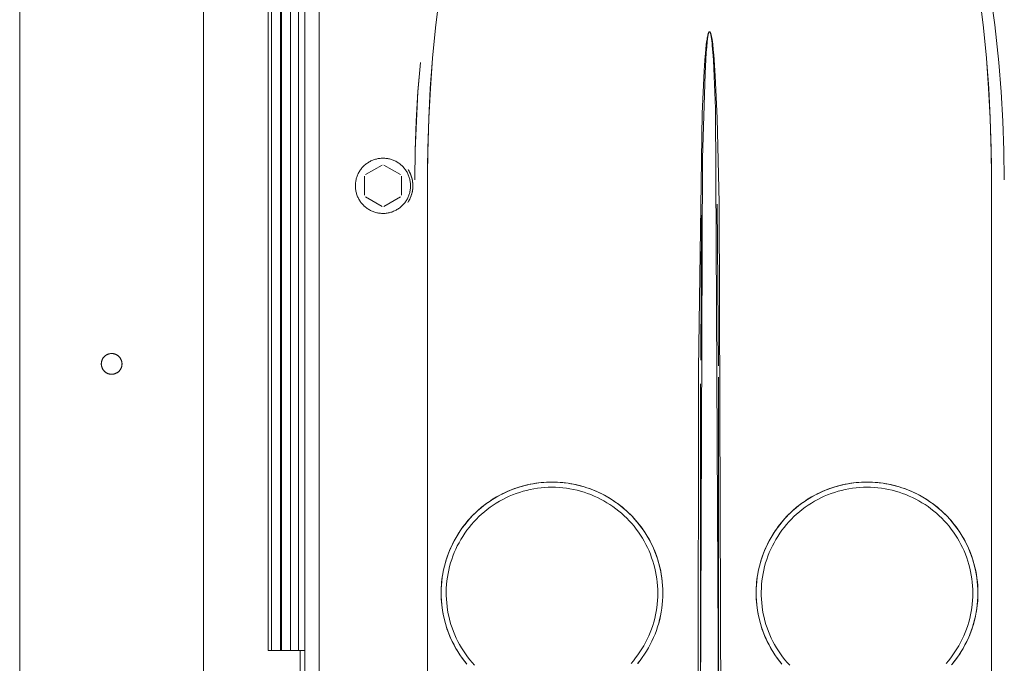
# Model space of a CAD drawing. Units: millimetres. Extents: x -1438 to 2662, y -2000 to 2994.
# Drawn here: x 0 to 214, y 621 to 761 of the extents above; entities that cross this region are included whole.
import ezdxf

# ---------------------------------------------------------------- set-up
doc = ezdxf.new("R2010")
doc.units = ezdxf.units.MM
doc.layers.add('Make2D$Visible$Curves$0', color=254, linetype='Continuous', lineweight=0, true_color=0xbebebe)

msp = doc.modelspace()

# ---------------------------------------------------------------- linework, layer by layer
at = {"layer": 'Make2D$Visible$Curves$0'}
for points in [[(0, 289.51), (0, 1136.44)], [(40, 595.55), (40, 1131.44)], [(65.1, 609.64), (65.1, 861.08)], [(62, 859.11), (62, 611.14)], [(106.66, 829.72), (104.48, 823.49), (102.44, 817.22), (100.54, 810.91), (98.78, 804.54), (97.16, 798.18), (95.69, 791.79), (94.35, 785.36), (93.16, 778.9), (92.1, 772.43), (91.19, 765.94), (90.42, 759.44), (89.79, 752.9), (89.3, 746.35), (88.95, 739.79), (88.74, 733.23), (88.66, 726.65)], [(211.34, 726.65), (211.26, 733.23), (211.05, 739.79), (210.7, 746.35), (210.21, 752.9), (209.58, 759.43), (208.81, 765.94), (207.9, 772.43), (206.84, 778.9), (205.65, 785.36), (204.31, 791.79), (202.84, 798.18), (201.22, 804.54), (199.46, 810.91), (197.56, 817.22), (195.52, 823.49), (193.34, 829.72)], [(199.07, 816.12), (200.42, 812.23), (201.7, 808.32), (204.06, 800.44), (206.14, 792.48), (207.97, 784.46), (209.56, 776.38), (210.91, 768.25), (212.01, 760.09), (212.88, 751.91)], [(152.44, 611.13), (152.1, 721.45), (151.66, 739.83), (151.25, 749.01), (150.93, 753.6), (150.82, 754.74), (150.7, 755.88), (150.63, 756.45), (150.55, 757.02), (150.5, 757.3), (150.44, 757.58), (150.41, 757.72), (150.37, 757.86), (150.34, 758), (150.29, 758.14), (150.27, 758.21), (150.25, 758.28), (150.24, 758.31), (150.22, 758.35), (150.21, 758.38), (150.2, 758.41), (150.17, 758.47), (150.16, 758.49), (150.15, 758.51), (150.14, 758.51), (150.14, 758.52), (150.13, 758.53), (150.13, 758.54), (150.12, 758.55), (150.12, 758.55), (150.11, 758.56), (150.11, 758.56), (150.1, 758.57), (150.1, 758.57), (150.1, 758.58), (150.09, 758.58), (150.09, 758.58), (150.09, 758.58), (150.08, 758.59), (150.08, 758.59), (150.08, 758.59), (150.07, 758.6), (150.07, 758.6), (150.06, 758.6), (150.06, 758.6), (150.06, 758.61), (150.05, 758.61), (150.05, 758.61), (150.04, 758.61), (150.04, 758.61), (150.04, 758.61), (150.04, 758.61), (150.04, 758.61), (150.03, 758.62), (150.03, 758.62), (150.03, 758.62), (150.03, 758.62), (150.02, 758.62), (150.02, 758.62), (150.02, 758.62), (150.02, 758.62), (150.02, 758.62), (150.01, 758.62), (150.01, 758.62), (150.01, 758.62), (150.01, 758.62), (150, 758.62), (150, 758.62), (150, 758.62), (150, 758.62), (149.99, 758.62), (149.99, 758.62), (149.99, 758.62), (149.99, 758.62), (149.98, 758.62), (149.98, 758.62), (149.98, 758.62), (149.98, 758.62), (149.98, 758.62), (149.97, 758.62), (149.97, 758.62), (149.97, 758.62), (149.97, 758.62), (149.96, 758.62), (149.96, 758.61), (149.96, 758.61), (149.96, 758.61), (149.96, 758.61), (149.95, 758.61), (149.95, 758.61), (149.95, 758.61), (149.95, 758.61), (149.95, 758.61), (149.94, 758.61), (149.94, 758.6), (149.93, 758.6), (149.93, 758.6), (149.93, 758.6), (149.92, 758.59), (149.92, 758.59), (149.92, 758.59), (149.91, 758.58), (149.91, 758.58), (149.91, 758.58), (149.9, 758.57), (149.9, 758.57), (149.9, 758.57), (149.89, 758.56), (149.89, 758.56), (149.88, 758.55), (149.88, 758.54), (149.87, 758.54), (149.87, 758.53), (149.86, 758.52), (149.86, 758.51), (149.85, 758.5), (149.84, 758.49), (149.83, 758.47), (149.81, 758.43), (149.8, 758.39), (149.78, 758.36), (149.77, 758.33), (149.76, 758.29), (149.73, 758.22), (149.71, 758.15), (149.67, 758.01), (149.63, 757.87), (149.6, 757.73), (149.57, 757.59), (149.51, 757.31), (149.46, 757.02), (149.38, 756.45), (149.3, 755.87), (149.17, 754.72), (148.97, 752.41), (148.81, 750.1), (148.38, 740.86), (147.59, 685.28), (147.56, 611.13)], [(149.89, 758.49), (149.88, 758.48), (149.87, 758.47), (149.87, 758.46), (149.86, 758.44), (149.85, 758.42), (149.85, 758.4), (149.83, 758.36), (149.82, 758.33), (149.81, 758.3), (149.8, 758.26), (149.78, 758.19), (149.76, 758.12), (149.73, 757.98), (149.7, 757.84), (149.65, 757.56), (149.57, 756.99), (149.5, 756.42), (149.39, 755.27), (149.29, 754.13), (149.02, 749.54), (148.47, 731.15), (148.05, 611.65)], [(150.05, 758.58), (150.05, 758.58), (150.05, 758.58), (150.04, 758.58), (150.04, 758.59), (150.04, 758.59), (150.04, 758.59), (150.04, 758.59), (150.04, 758.59), (150.03, 758.59), (150.03, 758.59), (150.03, 758.59), (150.03, 758.59), (150.03, 758.59), (150.03, 758.59), (150.03, 758.59), (150.02, 758.59), (150.02, 758.59), (150.02, 758.59), (150.02, 758.59), (150.02, 758.59), (150.02, 758.59), (150.02, 758.59), (150.02, 758.59), (150.02, 758.59), (150.02, 758.59), (150.01, 758.59), (150.01, 758.59), (150.01, 758.59), (150.01, 758.59), (150.01, 758.59), (150, 758.59), (150, 758.59), (150, 758.59), (150, 758.59), (150, 758.59), (149.99, 758.59), (149.99, 758.59), (149.99, 758.59), (149.99, 758.59), (149.99, 758.59), (149.98, 758.59), (149.98, 758.59), (149.98, 758.59), (149.98, 758.59), (149.98, 758.59), (149.98, 758.59), (149.97, 758.58), (149.97, 758.58), (149.97, 758.58), (149.97, 758.58), (149.96, 758.58), (149.96, 758.57), (149.96, 758.57), (149.95, 758.57), (149.95, 758.57), (149.95, 758.56), (149.94, 758.56), (149.94, 758.56), (149.94, 758.55), (149.93, 758.55), (149.93, 758.55), (149.92, 758.54), (149.92, 758.53), (149.91, 758.53), (149.91, 758.52), (149.9, 758.51), (149.89, 758.5), (149.89, 758.49)], [(149.89, 758.49), (149.89, 758.5), (149.9, 758.51), (149.9, 758.52), (149.91, 758.53), (149.91, 758.53), (149.91, 758.54), (149.92, 758.54), (149.92, 758.55), (149.92, 758.55), (149.93, 758.56), (149.93, 758.56), (149.93, 758.57), (149.94, 758.57), (149.94, 758.57), (149.94, 758.57), (149.94, 758.58), (149.94, 758.58), (149.95, 758.58), (149.95, 758.58), (149.95, 758.58), (149.95, 758.58), (149.95, 758.59), (149.96, 758.59), (149.96, 758.59), (149.96, 758.59), (149.96, 758.59), (149.96, 758.59), (149.97, 758.59), (149.97, 758.59), (149.97, 758.59), (149.97, 758.6), (149.98, 758.6), (149.98, 758.6), (149.98, 758.6), (149.98, 758.6), (149.98, 758.6), (149.99, 758.6), (149.99, 758.6), (149.99, 758.6), (149.99, 758.6), (149.99, 758.6), (149.99, 758.6), (149.99, 758.6), (150, 758.6), (150, 758.6), (150, 758.6), (150, 758.6), (150, 758.6), (150, 758.6), (150, 758.6), (150.01, 758.6), (150.01, 758.6), (150.01, 758.6), (150.01, 758.6), (150.02, 758.6), (150.02, 758.6), (150.02, 758.6), (150.02, 758.6), (150.03, 758.59), (150.03, 758.59), (150.03, 758.59), (150.03, 758.59), (150.04, 758.59), (150.04, 758.59), (150.04, 758.59), (150.04, 758.59), (150.05, 758.58), (150.05, 758.58), (150.05, 758.58), (150.05, 758.58), (150.05, 758.58), (150.06, 758.58), (150.06, 758.57), (150.06, 758.57), (150.06, 758.57), (150.06, 758.57), (150.07, 758.57), (150.07, 758.56), (150.07, 758.56), (150.07, 758.56), (150.08, 758.55)], [(150.08, 758.55), (150.08, 758.55), (150.09, 758.54), (150.09, 758.54), (150.1, 758.53), (150.1, 758.52), (150.11, 758.52), (150.12, 758.5), (150.12, 758.49), (150.13, 758.48), (150.14, 758.46), (150.15, 758.45), (150.15, 758.44), (150.16, 758.42), (150.16, 758.41), (150.17, 758.4), (150.17, 758.38), (150.18, 758.37), (150.19, 758.34), (150.2, 758.31), (150.21, 758.27), (150.28, 757.93), (150.36, 757.52), (150.44, 757.06), (150.5, 756.61), (150.56, 756.13), (150.6, 755.64), (150.76, 753.39), (150.83, 752.35), (151.27, 741.91), (151.95, 611.65)], [(85.9, 726.46), (86.01, 732.84), (86.25, 739.2), (86.61, 745.56), (87.12, 751.91)], [(85.9, 726.46), (86, 732.83), (86.23, 739.2), (86.61, 745.6), (87.12, 751.91)], [(89.77, 752.78), (89.29, 746.3), (88.95, 739.81), (88.68, 729.94), (88.66, 726.65)], [(210.23, 752.78), (210.71, 746.3), (211.05, 739.81), (211.32, 729.94), (211.34, 726.65)], [(212.88, 751.91), (213.39, 745.55), (213.76, 739.19), (213.99, 732.83), (214.1, 726.46)], [(214.1, 726.46), (214, 732.83), (213.77, 739.2), (213.39, 745.56), (212.88, 751.91)], [(85, 725.13), (85, 724.92), (84.99, 724.71), (84.97, 724.51), (84.94, 724.3), (84.91, 724.1), (84.87, 723.89), (84.82, 723.69), (84.77, 723.49), (84.71, 723.29), (84.64, 723.09), (84.57, 722.9), (84.49, 722.71), (84.4, 722.52), (84.31, 722.33), (84.21, 722.15), (84.1, 721.97), (83.99, 721.8), (83.87, 721.63), (83.75, 721.46), (83.62, 721.3), (83.48, 721.14), (83.34, 720.99), (83.19, 720.84), (83.04, 720.7), (82.89, 720.56), (82.73, 720.43), (82.56, 720.3), (82.39, 720.18), (82.22, 720.07), (82.04, 719.96), (81.86, 719.86), (81.67, 719.76), (81.49, 719.67), (81.3, 719.59), (81.1, 719.51), (80.91, 719.44), (80.71, 719.38), (80.51, 719.32), (80.31, 719.27), (80.1, 719.23), (79.9, 719.2), (79.69, 719.17), (79.48, 719.15), (79.28, 719.14), (79.07, 719.13), (78.86, 719.13), (78.65, 719.14), (78.45, 719.16), (78.24, 719.18), (78.03, 719.21), (77.83, 719.25), (77.63, 719.29), (77.42, 719.34), (77.23, 719.4), (77.03, 719.46), (76.83, 719.54), (76.64, 719.61), (76.45, 719.7), (76.26, 719.79), (76.08, 719.89), (75.9, 719.99), (75.72, 720.1), (75.55, 720.22), (75.38, 720.34), (75.22, 720.47), (75.06, 720.6), (74.91, 720.74), (74.76, 720.89), (74.61, 721.04), (74.47, 721.19), (74.34, 721.35), (74.21, 721.51), (74.09, 721.68), (73.97, 721.85), (73.86, 722.03), (73.76, 722.21), (73.66, 722.39), (73.57, 722.58), (73.48, 722.77), (73.41, 722.96), (73.33, 723.16), (73.27, 723.36), (73.21, 723.56), (73.16, 723.76), (73.12, 723.96), (73.08, 724.16), (73.05, 724.37), (73.03, 724.58), (73.01, 724.78), (73, 724.99), (73, 725.2), (73.01, 725.41), (73.02, 725.61), (73.04, 725.82), (73.07, 726.03), (73.1, 726.23), (73.14, 726.44), (73.19, 726.64), (73.25, 726.84), (73.31, 727.04), (73.38, 727.23), (73.46, 727.43), (73.54, 727.62), (73.63, 727.8), (73.72, 727.99), (73.83, 728.17), (73.94, 728.35), (74.05, 728.52), (74.17, 728.69), (74.3, 728.86), (74.43, 729.02), (74.57, 729.17), (74.71, 729.32), (74.86, 729.47), (75.01, 729.61), (75.17, 729.75), (75.33, 729.88), (75.5, 730), (75.67, 730.12), (75.84, 730.23), (76.02, 730.34), (76.2, 730.44), (76.39, 730.53), (76.58, 730.62), (76.77, 730.7), (76.96, 730.77), (77.16, 730.84), (77.36, 730.9), (77.56, 730.95), (77.76, 731), (77.97, 731.04), (78.17, 731.07), (78.38, 731.1), (78.58, 731.12), (78.79, 731.13), (79, 731.13)], [(79, 731.13), (79.2, 731.13), (79.41, 731.12), (79.61, 731.1), (79.82, 731.07), (80.02, 731.04), (80.22, 731), (80.42, 730.96), (80.62, 730.91), (80.82, 730.85), (81.01, 730.78), (81.2, 730.71), (81.39, 730.63), (81.58, 730.55), (81.76, 730.46), (81.94, 730.36), (82.12, 730.26), (82.29, 730.15), (82.46, 730.03), (82.63, 729.91), (82.79, 729.78), (82.94, 729.65), (83.1, 729.52), (83.24, 729.37), (83.39, 729.23), (83.52, 729.07), (83.65, 728.92), (83.78, 728.76), (83.9, 728.59), (84.02, 728.42), (84.13, 728.25), (84.23, 728.07), (84.33, 727.89), (84.42, 727.71), (84.5, 727.52), (84.58, 727.33), (84.65, 727.14), (84.72, 726.95), (84.78, 726.75), (84.83, 726.55), (84.87, 726.35), (84.91, 726.15), (84.94, 725.95), (84.97, 725.74), (84.99, 725.54), (85, 725.34), (85, 725.13)], [(75.21, 727.56), (78.79, 729.63)], [(79.21, 729.63), (82.79, 727.56)], [(84.44, 728.69), (84.56, 728.5), (84.67, 728.31), (84.77, 728.12), (84.87, 727.92), (84.96, 727.72), (85.05, 727.52), (85.12, 727.31), (85.2, 727.1), (85.26, 726.89), (85.32, 726.68), (85.36, 726.46)], [(84.79, 728.08), (84.89, 727.87), (84.98, 727.67), (85.07, 727.46), (85.15, 727.25), (85.21, 727.04), (85.28, 726.82), (85.33, 726.6), (85.38, 726.38), (85.42, 726.16), (85.45, 725.94), (85.47, 725.71), (85.49, 725.49), (85.5, 725.27), (85.5, 725.04), (85.49, 724.82), (85.48, 724.59), (85.46, 724.37), (85.43, 724.15), (85.39, 723.92), (85.34, 723.7), (85.29, 723.49), (85.23, 723.27), (85.16, 723.06), (85.08, 722.84), (85, 722.63), (84.91, 722.43), (84.82, 722.23), (84.71, 722.03)], [(75, 723.07), (75, 727.19)], [(83, 727.19), (83, 723.07)], [(85.36, 726.46), (85.4, 726.3), (85.42, 726.14), (85.45, 725.98), (85.46, 725.81), (85.48, 725.65), (85.49, 725.48), (85.49, 725.31), (85.5, 725.15), (85.49, 724.98), (85.49, 724.81), (85.48, 724.64), (85.47, 724.48), (85.45, 724.31), (85.43, 724.15), (85.4, 723.99), (85.37, 723.82), (85.34, 723.67), (85.3, 723.51), (85.26, 723.35), (85.21, 723.2), (85.16, 723.05), (85.11, 722.9), (85.05, 722.75), (84.99, 722.6), (84.93, 722.46), (84.86, 722.32), (84.79, 722.18), (84.72, 722.04), (84.64, 721.9), (84.56, 721.77), (84.48, 721.64), (84.4, 721.51)], [(85.36, 726.46), (85.41, 726.25), (85.44, 726.03), (85.47, 725.81), (85.49, 725.59), (85.5, 725.37), (85.5, 725.15), (85.5, 724.93), (85.49, 724.71), (85.47, 724.49), (85.45, 724.27), (85.41, 724.05), (85.37, 723.83)], [(88.66, 726.65), (88.66, 611.38)], [(211.34, 726.65), (211.34, 611.38)], [(78.79, 720.64), (75.21, 722.7)], [(82.79, 722.7), (79.21, 720.64)], [(151.93, 686.01), (151.68, 721.17)], [(148.08, 687.26), (148.29, 718.72)], [(151.95, 611.65), (151.93, 683.55)], [(148.05, 611.65), (148.06, 682.07)], [(91.77, 634.09), (91.71, 634.72), (91.67, 635.36), (91.64, 635.99), (91.64, 636.63), (91.64, 637.22), (91.66, 637.81), (91.7, 638.4), (91.75, 638.99), (91.82, 639.58), (91.89, 640.17), (91.99, 640.75), (92.1, 641.33), (92.22, 641.91), (92.35, 642.49), (92.51, 643.06), (92.67, 643.63), (92.85, 644.19), (93.04, 644.75), (93.25, 645.31), (93.47, 645.86), (93.7, 646.4), (93.95, 646.94), (94.2, 647.47), (94.48, 648), (94.76, 648.52), (95.06, 649.03), (95.37, 649.53), (95.69, 650.03), (96.03, 650.52), (96.37, 651), (96.73, 651.47), (97.1, 651.93), (97.48, 652.38), (97.88, 652.83), (98.28, 653.26), (98.69, 653.68), (99.11, 654.1), (99.55, 654.5), (99.99, 654.89), (100.44, 655.27), (100.91, 655.64), (101.38, 656), (101.86, 656.35), (102.34, 656.68), (102.84, 657.01), (103.34, 657.32), (103.86, 657.62), (104.37, 657.9), (104.9, 658.17), (105.43, 658.43), (105.97, 658.68), (106.51, 658.91), (107.06, 659.13), (107.62, 659.34), (108.18, 659.53), (108.74, 659.71), (109.31, 659.88), (109.88, 660.03), (110.46, 660.16), (111.03, 660.29), (111.62, 660.4), (112.2, 660.49), (112.79, 660.57), (113.38, 660.64), (113.96, 660.69), (114.56, 660.72), (115.15, 660.75), (115.74, 660.75), (116.33, 660.75), (116.92, 660.72), (117.51, 660.69), (118.1, 660.64), (118.69, 660.57), (119.28, 660.49), (119.86, 660.4), (120.45, 660.29), (121.03, 660.17), (121.6, 660.03), (122.18, 659.88), (122.75, 659.72), (123.31, 659.54), (123.87, 659.34), (124.43, 659.14), (124.98, 658.92), (125.52, 658.69), (126.06, 658.44), (126.59, 658.18), (127.12, 657.91), (127.64, 657.62), (128.15, 657.32), (128.65, 657.01), (129.15, 656.69), (129.64, 656.35), (130.12, 656.01), (130.59, 655.65), (131.05, 655.28), (131.5, 654.9), (131.95, 654.5), (132.38, 654.1), (132.81, 653.69), (133.22, 653.26), (133.62, 652.83), (134.01, 652.39), (134.4, 651.93), (134.76, 651.47), (135.12, 651), (135.47, 650.52), (135.8, 650.03), (135.99, 649.75)], [(111.55, 660.38), (110.72, 660.22), (109.91, 660.03), (109.09, 659.81), (108.29, 659.57), (107.5, 659.29), (106.71, 658.99), (105.94, 658.66), (105.18, 658.31), (104.43, 657.93), (103.69, 657.52), (102.97, 657.09), (102.27, 656.63), (101.58, 656.15), (100.91, 655.64), (100.26, 655.11), (99.62, 654.56), (99.01, 653.99), (98.41, 653.4), (97.84, 652.78), (97.29, 652.15), (96.76, 651.49), (96.25, 650.82), (95.77, 650.14), (95.31, 649.43), (94.88, 648.71), (94.47, 647.98), (94.09, 647.23), (93.73, 646.47), (93.41, 645.69), (93.1, 644.91), (92.83, 644.11), (92.58, 643.31), (92.36, 642.5), (92.17, 641.68), (92.01, 640.86), (91.88, 640.03), (91.78, 639.19), (91.7, 638.36), (91.66, 637.52), (91.64, 636.68), (91.66, 635.84), (91.7, 635), (91.77, 634.16), (91.87, 633.33), (92, 632.5), (92.16, 631.67), (92.35, 630.85), (92.56, 630.04), (92.81, 629.24), (93.08, 628.44), (93.38, 627.66), (93.71, 626.88), (94.06, 626.12), (94.44, 625.37), (94.85, 624.63), (95.28, 623.91), (95.73, 623.21), (96.21, 622.52), (96.72, 621.85), (97.25, 621.19)], [(98.93, 620.94), (98.4, 621.53), (97.89, 622.14), (97.4, 622.77), (96.93, 623.41), (96.48, 624.07), (96.06, 624.75), (95.66, 625.44), (95.28, 626.14), (94.93, 626.86), (94.6, 627.58), (94.3, 628.32), (94.03, 629.07), (93.78, 629.83), (93.56, 630.59), (93.36, 631.36), (93.19, 632.14), (93.05, 632.93), (92.94, 633.72), (92.85, 634.51), (92.79, 635.3), (92.76, 636.1), (92.75, 636.9), (92.77, 637.69), (92.83, 638.49), (92.9, 639.28), (93.01, 640.07), (93.14, 640.86), (93.3, 641.64), (93.49, 642.41), (93.7, 643.18), (93.94, 643.94), (94.21, 644.69), (94.5, 645.43), (94.82, 646.16), (95.16, 646.88), (95.53, 647.59), (95.92, 648.28), (96.34, 648.96), (96.78, 649.63), (97.24, 650.28), (97.72, 650.91), (98.23, 651.53), (98.75, 652.13), (99.3, 652.7), (99.87, 653.27), (100.45, 653.81), (101.06, 654.32), (101.68, 654.82), (102.32, 655.3), (102.97, 655.75), (103.64, 656.19), (104.33, 656.59), (105.03, 656.98), (105.74, 657.34), (106.46, 657.67), (107.19, 657.98), (107.94, 658.26), (108.69, 658.52), (109.46, 658.75), (110.23, 658.96), (111, 659.13), (111.79, 659.29), (112.57, 659.41), (113.36, 659.51), (114.16, 659.58), (114.95, 659.62), (115.75, 659.63)], [(104.8, 658.12), (105.56, 658.49), (106.34, 658.84), (107.12, 659.15), (107.92, 659.44), (108.72, 659.7), (109.53, 659.93), (110.36, 660.14), (111.18, 660.31), (112.02, 660.46), (112.85, 660.58)], [(115.54, 660.75), (115.54, 660.75)], [(115.75, 659.63), (116.54, 659.62), (117.32, 659.58), (118.1, 659.51), (118.88, 659.42), (119.66, 659.3), (120.43, 659.15), (121.2, 658.98), (121.96, 658.78), (122.71, 658.55), (123.45, 658.3), (124.19, 658.03), (124.91, 657.73), (125.63, 657.4), (126.33, 657.05), (127.02, 656.68), (127.7, 656.28), (128.36, 655.86), (129.01, 655.42), (129.65, 654.96), (130.27, 654.47), (130.87, 653.97), (131.45, 653.44), (132.01, 652.89), (132.56, 652.33), (133.09, 651.75), (133.59, 651.15), (134.08, 650.53), (134.54, 649.89), (134.98, 649.24), (135.4, 648.58), (135.8, 647.9), (136.17, 647.21), (136.52, 646.51), (136.85, 645.79), (137.15, 645.07), (137.42, 644.33), (137.67, 643.59), (137.9, 642.84), (138.1, 642.08), (138.27, 641.31), (138.42, 640.54), (138.54, 639.76), (138.63, 638.98), (138.7, 638.2), (138.74, 637.42), (138.75, 636.63)], [(139.86, 636.63), (139.84, 637.47), (139.8, 638.31), (139.73, 639.14), (139.63, 639.97), (139.5, 640.8), (139.34, 641.62), (139.15, 642.44), (138.93, 643.25), (138.69, 644.05), (138.42, 644.85), (138.12, 645.63), (137.79, 646.4), (137.44, 647.16), (137.06, 647.91), (136.66, 648.65), (136.23, 649.37), (135.77, 650.07), (135.29, 650.76), (134.79, 651.43), (134.27, 652.08), (133.72, 652.72), (133.15, 653.33), (132.56, 653.93), (131.95, 654.5), (131.32, 655.05), (130.67, 655.58), (130, 656.09), (129.31, 656.57), (128.61, 657.03), (127.9, 657.47), (127.16, 657.88), (126.42, 658.26), (125.66, 658.62), (124.89, 658.95), (124.11, 659.26), (123.32, 659.53), (122.52, 659.78), (121.71, 660), (120.89, 660.2), (120.07, 660.36), (119.24, 660.5), (118.41, 660.6), (117.58, 660.68)], [(160.27, 634.09), (160.21, 634.72), (160.17, 635.36), (160.14, 635.99), (160.14, 636.63), (160.14, 637.22), (160.16, 637.81), (160.2, 638.4), (160.25, 638.99), (160.32, 639.58), (160.39, 640.17), (160.49, 640.75), (160.6, 641.33), (160.72, 641.91), (160.85, 642.49), (161.01, 643.06), (161.17, 643.63), (161.35, 644.19), (161.54, 644.75), (161.75, 645.31), (161.97, 645.86), (162.2, 646.4), (162.45, 646.94), (162.7, 647.47), (162.98, 648), (163.26, 648.52), (163.56, 649.03), (163.87, 649.53), (164.19, 650.03), (164.53, 650.52), (164.87, 651), (165.23, 651.47), (165.6, 651.93), (165.98, 652.38), (166.38, 652.83), (166.78, 653.26), (167.19, 653.68), (167.61, 654.1), (168.05, 654.5), (168.49, 654.89), (168.94, 655.27), (169.41, 655.64), (169.88, 656), (170.36, 656.35), (170.84, 656.68), (171.34, 657.01), (171.84, 657.32), (172.36, 657.62), (172.87, 657.9), (173.4, 658.17), (173.93, 658.43), (174.47, 658.68), (175.01, 658.91), (175.56, 659.13), (176.12, 659.34), (176.68, 659.53), (177.24, 659.71), (177.81, 659.88), (178.38, 660.03), (178.96, 660.16), (179.53, 660.29), (180.12, 660.4), (180.7, 660.49), (181.29, 660.57), (181.88, 660.64), (182.46, 660.69), (183.06, 660.72), (183.65, 660.75), (184.24, 660.75), (184.83, 660.75), (185.42, 660.72), (186.01, 660.69), (186.6, 660.64), (187.19, 660.57), (187.78, 660.49), (188.36, 660.4), (188.95, 660.29), (189.53, 660.17), (190.1, 660.03), (190.68, 659.88), (191.25, 659.72), (191.81, 659.54), (192.37, 659.34), (192.93, 659.14), (193.48, 658.92), (194.02, 658.69), (194.56, 658.44), (195.09, 658.18), (195.62, 657.91), (196.14, 657.62), (196.65, 657.32), (197.15, 657.01), (197.65, 656.69), (198.14, 656.35), (198.62, 656.01), (199.09, 655.65), (199.55, 655.28), (200, 654.9), (200.45, 654.5), (200.88, 654.1), (201.31, 653.69), (201.72, 653.26), (202.12, 652.83), (202.51, 652.39), (202.9, 651.93), (203.26, 651.47), (203.62, 651), (203.97, 650.52), (204.3, 650.03), (204.49, 649.75)], [(180.05, 660.38), (179.22, 660.22), (178.41, 660.03), (177.59, 659.81), (176.79, 659.57), (176, 659.29), (175.21, 658.99), (174.44, 658.66), (173.68, 658.31), (172.93, 657.93), (172.19, 657.52), (171.47, 657.09), (170.77, 656.63), (170.08, 656.15), (169.41, 655.64), (168.76, 655.11), (168.12, 654.56), (167.51, 653.99), (166.91, 653.4), (166.34, 652.78), (165.79, 652.15), (165.26, 651.49), (164.75, 650.82), (164.27, 650.14), (163.81, 649.43), (163.38, 648.71), (162.97, 647.98), (162.59, 647.23), (162.23, 646.47), (161.91, 645.69), (161.6, 644.91), (161.33, 644.11), (161.08, 643.31), (160.86, 642.5), (160.67, 641.68), (160.51, 640.86), (160.38, 640.03), (160.28, 639.19), (160.2, 638.36), (160.16, 637.52), (160.14, 636.68), (160.16, 635.84), (160.2, 635), (160.27, 634.16), (160.37, 633.33), (160.5, 632.5), (160.66, 631.67), (160.85, 630.85), (161.06, 630.04), (161.31, 629.24), (161.58, 628.44), (161.88, 627.66), (162.21, 626.88), (162.56, 626.12), (162.94, 625.37), (163.35, 624.63), (163.78, 623.91), (164.23, 623.21), (164.71, 622.52), (165.22, 621.85), (165.75, 621.19)], [(167.43, 620.94), (166.9, 621.53), (166.39, 622.14), (165.9, 622.77), (165.43, 623.41), (164.98, 624.07), (164.56, 624.75), (164.16, 625.44), (163.78, 626.14), (163.43, 626.86), (163.1, 627.58), (162.8, 628.32), (162.53, 629.07), (162.28, 629.83), (162.06, 630.59), (161.86, 631.36), (161.69, 632.14), (161.55, 632.93), (161.44, 633.72), (161.35, 634.51), (161.29, 635.3), (161.26, 636.1), (161.25, 636.9), (161.27, 637.69), (161.33, 638.49), (161.4, 639.28), (161.51, 640.07), (161.64, 640.86), (161.8, 641.64), (161.99, 642.41), (162.2, 643.18), (162.44, 643.94), (162.71, 644.69), (163, 645.43), (163.32, 646.16), (163.66, 646.88), (164.03, 647.59), (164.42, 648.28), (164.84, 648.96), (165.28, 649.63), (165.74, 650.28), (166.22, 650.91), (166.73, 651.53), (167.25, 652.13), (167.8, 652.7), (168.37, 653.27), (168.95, 653.81), (169.56, 654.32), (170.18, 654.82), (170.82, 655.3), (171.47, 655.75), (172.14, 656.19), (172.83, 656.59), (173.53, 656.98), (174.24, 657.34), (174.96, 657.67), (175.69, 657.98), (176.44, 658.26), (177.19, 658.52), (177.96, 658.75), (178.73, 658.96), (179.5, 659.13), (180.29, 659.29), (181.07, 659.41), (181.86, 659.51), (182.66, 659.58), (183.45, 659.62), (184.25, 659.63)], [(173.3, 658.12), (174.06, 658.49), (174.84, 658.84), (175.62, 659.15), (176.42, 659.44), (177.22, 659.7), (178.03, 659.93), (178.86, 660.14), (179.68, 660.31), (180.52, 660.46), (181.35, 660.58)], [(184.25, 659.63), (185.04, 659.62), (185.82, 659.58), (186.6, 659.51), (187.38, 659.42), (188.16, 659.3), (188.93, 659.15), (189.7, 658.98), (190.46, 658.78), (191.21, 658.55), (191.95, 658.3), (192.69, 658.03), (193.41, 657.73), (194.13, 657.4), (194.83, 657.05), (195.52, 656.68), (196.2, 656.28), (196.86, 655.86), (197.51, 655.42), (198.15, 654.96), (198.77, 654.47), (199.37, 653.97), (199.95, 653.44), (200.51, 652.89), (201.06, 652.33), (201.59, 651.75), (202.09, 651.15), (202.58, 650.53), (203.04, 649.89), (203.48, 649.24), (203.9, 648.58), (204.3, 647.9), (204.67, 647.21), (205.02, 646.51), (205.35, 645.79), (205.65, 645.07), (205.92, 644.33), (206.17, 643.59), (206.4, 642.84), (206.6, 642.08), (206.77, 641.31), (206.92, 640.54), (207.04, 639.76), (207.13, 638.98), (207.2, 638.2), (207.24, 637.42), (207.25, 636.63)], [(208.36, 636.63), (208.34, 637.47), (208.3, 638.31), (208.23, 639.14), (208.13, 639.97), (208, 640.8), (207.84, 641.62), (207.65, 642.44), (207.43, 643.25), (207.19, 644.05), (206.92, 644.85), (206.62, 645.63), (206.29, 646.4), (205.94, 647.16), (205.56, 647.91), (205.16, 648.65), (204.73, 649.37), (204.27, 650.07), (203.79, 650.76), (203.29, 651.43), (202.77, 652.08), (202.22, 652.72), (201.65, 653.33), (201.06, 653.93), (200.45, 654.5), (199.82, 655.05), (199.17, 655.58), (198.5, 656.09), (197.81, 656.57), (197.11, 657.03), (196.4, 657.47), (195.66, 657.88), (194.92, 658.26), (194.16, 658.62), (193.39, 658.95), (192.61, 659.26), (191.82, 659.53), (191.02, 659.78), (190.21, 660), (189.39, 660.2), (188.57, 660.36), (187.74, 660.5), (186.91, 660.6), (186.08, 660.68)], [(97, 651.8), (97.5, 652.4), (98.02, 652.99), (98.56, 653.55), (99.12, 654.1), (99.7, 654.63), (100.3, 655.15), (100.91, 655.64), (101.53, 656.11), (102.17, 656.57), (102.83, 657), (103.5, 657.41), (104.18, 657.8)], [(165.5, 651.8), (166, 652.4), (166.52, 652.99), (167.06, 653.55), (167.62, 654.1), (168.2, 654.63), (168.8, 655.15), (169.41, 655.64), (170.03, 656.11), (170.67, 656.57), (171.33, 657), (172, 657.41), (172.68, 657.8)], [(135.99, 649.75), (136.43, 649.04), (136.85, 648.32), (137.24, 647.58)], [(204.49, 649.75), (204.93, 649.04), (205.35, 648.32), (205.74, 647.58)], [(137.24, 647.58), (137.59, 646.85), (137.93, 646.11), (138.23, 645.36), (138.51, 644.6), (138.77, 643.83), (139, 643.05), (139.2, 642.26), (139.38, 641.47), (139.52, 640.67), (139.65, 639.87), (139.74, 639.06), (139.81, 638.25), (139.85, 637.44), (139.86, 636.63)], [(205.74, 647.58), (206.09, 646.85), (206.43, 646.11), (206.73, 645.36), (207.01, 644.6), (207.27, 643.83), (207.5, 643.05), (207.7, 642.26), (207.88, 641.47), (208.02, 640.67), (208.15, 639.87), (208.24, 639.06), (208.31, 638.25), (208.35, 637.44), (208.36, 636.63)], [(138.75, 636.63), (138.74, 635.83), (138.69, 635.04), (138.63, 634.24), (138.53, 633.45), (138.41, 632.67), (138.25, 631.88), (138.08, 631.11), (137.87, 630.34), (137.64, 629.57), (137.38, 628.82), (137.1, 628.07), (136.79, 627.34), (136.46, 626.62), (136.1, 625.91), (135.71, 625.21), (135.3, 624.52), (134.87, 623.85), (134.42, 623.2), (133.94, 622.56), (133.44, 621.94), (132.93, 621.33)], [(134.37, 621.33), (134.89, 621.98), (135.38, 622.65), (135.85, 623.33), (136.29, 624.03), (136.72, 624.74), (137.11, 625.47), (137.48, 626.21), (137.83, 626.97), (138.15, 627.73), (138.44, 628.51), (138.71, 629.29), (138.95, 630.08), (139.16, 630.88), (139.34, 631.69), (139.5, 632.51), (139.63, 633.33), (139.73, 634.15), (139.8, 634.97), (139.84, 635.8), (139.86, 636.63)], [(139.86, 636.63), (139.85, 635.8), (139.81, 634.98), (139.73, 634.15), (139.63, 633.33), (139.51, 632.51), (139.35, 631.7), (139.17, 630.89), (138.96, 630.09), (138.72, 629.3), (138.45, 628.51), (138.16, 627.74), (137.84, 626.97), (137.49, 626.22), (137.12, 625.48), (136.73, 624.75), (136.31, 624.04), (135.86, 623.34), (135.39, 622.66), (134.9, 622), (134.39, 621.35)], [(207.25, 636.63), (207.24, 635.83), (207.19, 635.04), (207.13, 634.24), (207.03, 633.45), (206.91, 632.67), (206.75, 631.88), (206.58, 631.11), (206.37, 630.34), (206.14, 629.57), (205.88, 628.82), (205.6, 628.07), (205.29, 627.34), (204.96, 626.62), (204.6, 625.91), (204.21, 625.21), (203.8, 624.52), (203.37, 623.85), (202.92, 623.2), (202.44, 622.56), (201.94, 621.94), (201.43, 621.33)], [(208.36, 636.63), (208.36, 636.08), (208.34, 635.54), (208.31, 634.99), (208.26, 634.45), (208.2, 633.86), (208.13, 633.28), (208.04, 632.7), (207.94, 632.12), (207.82, 631.54), (207.69, 630.96), (207.54, 630.39), (207.38, 629.82), (207.2, 629.26), (207.01, 628.69), (206.81, 628.13), (206.6, 627.58), (206.37, 627.03), (206.12, 626.49), (205.87, 625.96), (205.6, 625.44), (205.32, 624.92), (205.03, 624.41), (204.72, 623.9), (204.4, 623.4), (204.07, 622.91), (203.73, 622.43), (203.37, 621.96), (203, 621.49), (202.62, 621.03)], [(202.76, 621.2), (203.28, 621.85), (203.79, 622.52), (204.26, 623.21), (204.72, 623.91), (205.15, 624.63), (205.55, 625.36), (205.93, 626.11), (206.29, 626.87), (206.61, 627.64), (206.91, 628.42), (207.18, 629.21), (207.43, 630.02), (207.64, 630.82), (207.83, 631.64), (207.99, 632.46), (208.12, 633.29), (208.23, 634.12), (208.3, 634.96), (208.34, 635.79), (208.36, 636.63)], [(97.23, 621.21), (96.85, 621.67), (96.49, 622.13), (96.15, 622.61), (95.81, 623.09), (95.48, 623.58), (95.17, 624.08), (94.87, 624.59), (94.58, 625.1), (94.3, 625.63), (94.04, 626.16), (93.78, 626.7), (93.55, 627.24), (93.32, 627.79), (93.11, 628.35), (92.91, 628.9), (92.73, 629.46), (92.56, 630.03), (92.41, 630.6), (92.27, 631.17), (92.14, 631.74), (92.03, 632.32), (91.93, 632.91), (91.84, 633.5), (91.77, 634.09)], [(165.73, 621.21), (165.35, 621.67), (164.99, 622.13), (164.65, 622.61), (164.31, 623.09), (163.98, 623.58), (163.67, 624.08), (163.37, 624.59), (163.08, 625.1), (162.8, 625.63), (162.54, 626.16), (162.28, 626.7), (162.05, 627.24), (161.82, 627.79), (161.61, 628.35), (161.41, 628.9), (161.23, 629.46), (161.06, 630.03), (160.91, 630.6), (160.77, 631.17), (160.64, 631.74), (160.53, 632.32), (160.43, 632.91), (160.34, 633.5), (160.27, 634.09)], [(94.27, 625.7), (94.26, 625.7)], [(162.77, 625.7), (162.76, 625.7)]]:
    msp.add_lwpolyline(points, dxfattribs=at)
at = {"layer": 'Make2D$Visible$Curves$0', "color": 126, "true_color": 0x008060}
for points in [[(54, 624.14), (54, 811.04)], [(54.72, 624.14), (54.72, 811.04)], [(56.72, 811.04), (56.72, 624.14)], [(56.9, 624.14), (56.9, 811.04)], [(58.9, 811.04), (58.9, 624.14)], [(60.66, 624.14), (60.66, 811.04)], [(194.32, 658.55), (194.32, 658.55)], [(54, 624.14), (54.72, 624.14)], [(54.72, 624.14), (56.72, 624.14)], [(56.9, 624.14), (56.72, 624.14)], [(56.9, 624.14), (58.9, 624.14)], [(60.66, 624.14), (58.9, 624.14)], [(60.66, 624.14), (62, 624.14)], [(61, 599.94), (61, 624.14)]]:
    msp.add_lwpolyline(points, dxfattribs=at)
at = {"layer": 'Make2D$Visible$Curves$0'}
msp.add_lwpolyline([(22.25, 686.44), (22.25, 686.36), (22.24, 686.28), (22.24, 686.2), (22.23, 686.12), (22.22, 686.05), (22.2, 685.97), (22.18, 685.89), (22.16, 685.82), (22.14, 685.74), (22.12, 685.67), (22.09, 685.6), (22.06, 685.53), (22.02, 685.45), (21.99, 685.38), (21.95, 685.32), (21.91, 685.25), (21.87, 685.18), (21.82, 685.12), (21.78, 685.06), (21.73, 685), (21.68, 684.94), (21.63, 684.88), (21.57, 684.82), (21.51, 684.77), (21.45, 684.72), (21.39, 684.67), (21.33, 684.62), (21.27, 684.58), (21.2, 684.53), (21.14, 684.49), (21.07, 684.46), (21, 684.42), (20.93, 684.39), (20.86, 684.35), (20.78, 684.33), (20.71, 684.3), (20.64, 684.28), (20.56, 684.26), (20.48, 684.24), (20.41, 684.22), (20.33, 684.21), (20.25, 684.2), (20.18, 684.19), (20.1, 684.19), (20.02, 684.19), (19.94, 684.19), (19.86, 684.19), (19.79, 684.2), (19.71, 684.2), (19.63, 684.22), (19.55, 684.23), (19.48, 684.25), (19.4, 684.27), (19.33, 684.29), (19.25, 684.31), (19.18, 684.34), (19.11, 684.37), (19.04, 684.4), (18.97, 684.44), (18.9, 684.47), (18.83, 684.51), (18.76, 684.56), (18.7, 684.6), (18.64, 684.65), (18.58, 684.69), (18.52, 684.74), (18.46, 684.8), (18.4, 684.85), (18.35, 684.91), (18.3, 684.97), (18.25, 685.03), (18.2, 685.09), (18.15, 685.15), (18.11, 685.22), (18.07, 685.28), (18.03, 685.35), (17.99, 685.42), (17.96, 685.49), (17.93, 685.56), (17.9, 685.63), (17.87, 685.71), (17.85, 685.78), (17.83, 685.86), (17.81, 685.93), (17.79, 686.01), (17.78, 686.09), (17.77, 686.16), (17.76, 686.24), (17.75, 686.32), (17.75, 686.4), (17.75, 686.47), (17.75, 686.55), (17.76, 686.63), (17.77, 686.71), (17.78, 686.79), (17.79, 686.86), (17.81, 686.94), (17.83, 687.01), (17.85, 687.09), (17.87, 687.16), (17.9, 687.24), (17.93, 687.31), (17.96, 687.38), (17.99, 687.45), (18.03, 687.52), (18.07, 687.59), (18.11, 687.65), (18.15, 687.72), (18.2, 687.78), (18.25, 687.84), (18.3, 687.9), (18.35, 687.96), (18.4, 688.02), (18.46, 688.07), (18.52, 688.13), (18.58, 688.18), (18.64, 688.23), (18.7, 688.27), (18.76, 688.32), (18.83, 688.36), (18.9, 688.4), (18.97, 688.43), (19.04, 688.47), (19.11, 688.5), (19.18, 688.53), (19.25, 688.56), (19.33, 688.58), (19.4, 688.6), (19.48, 688.62), (19.55, 688.64), (19.63, 688.65), (19.71, 688.67), (19.79, 688.68), (19.86, 688.68), (19.94, 688.68), (20.02, 688.69), (20.1, 688.68), (20.18, 688.68), (20.25, 688.67), (20.33, 688.66), (20.41, 688.65), (20.48, 688.63), (20.56, 688.61), (20.64, 688.59), (20.71, 688.57), (20.78, 688.54), (20.86, 688.52), (20.93, 688.49), (21, 688.45), (21.07, 688.42), (21.14, 688.38), (21.2, 688.34), (21.27, 688.29), (21.33, 688.25), (21.39, 688.2), (21.45, 688.15), (21.51, 688.1), (21.57, 688.05), (21.63, 687.99), (21.68, 687.93), (21.73, 687.88), (21.78, 687.81), (21.82, 687.75), (21.87, 687.69), (21.91, 687.62), (21.95, 687.55), (21.99, 687.49), (22.02, 687.42), (22.06, 687.35), (22.09, 687.27), (22.12, 687.2), (22.14, 687.13), (22.16, 687.05), (22.18, 686.98), (22.2, 686.9), (22.22, 686.82), (22.23, 686.75), (22.24, 686.67), (22.24, 686.59), (22.25, 686.51)], close=True, dxfattribs=at)

doc.saveas('drawing.dxf')
